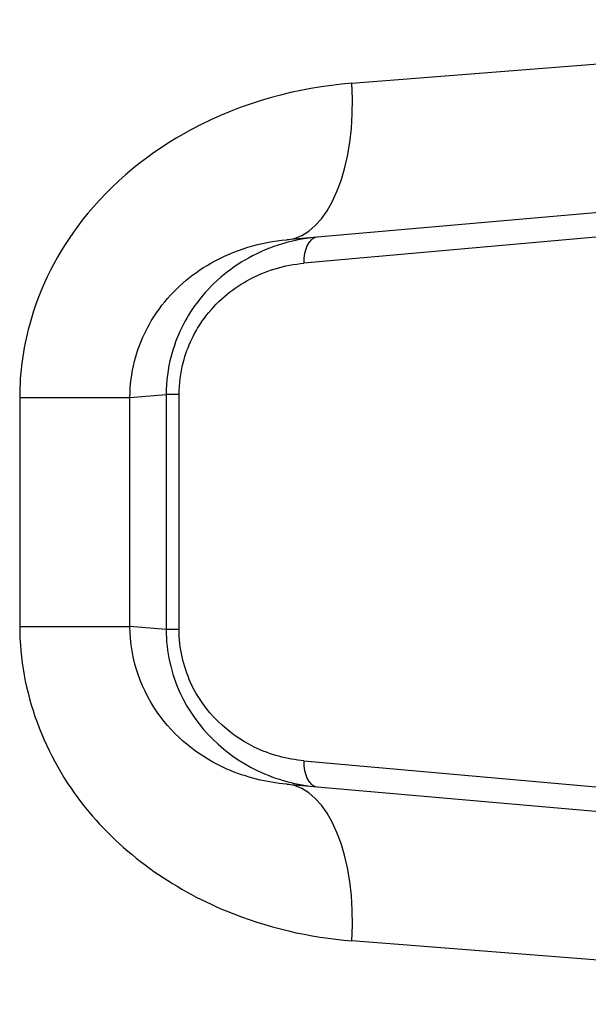
# Model space of a CAD drawing. Units: millimetres. Extents: x -1942 to 1988, y -3541 to 4997.
# Drawn here: x 431 to 441, y -375 to -357 of the extents above; entities that cross this region are included whole.
import ezdxf

# ---------------------------------------------------------------- set-up
doc = ezdxf.new("R2010")
doc.units = ezdxf.units.MM
doc.header["$LTSCALE"] = 55
doc.layers.add('SW_Toestellen', color=2, linetype='Continuous')

msp = doc.modelspace()

# ---------------------------------------------------------------- linework, layer by layer
at = {"layer": 'SW_Toestellen'}
for p, q in [((436.965, -357.815), (452.33, -356.601)), ((449.592, -359.59), (435.725, -360.803)), ((445.764, -360.383), (436.054, -361.25)), ((430.629, -363.815), (430.629, -368.185)), ((430.629, -363.815), (432.733, -363.815)), ((432.733, -363.815), (433.423, -363.754)), ((432.733, -368.185), (432.733, -363.815)), ((433.671, -363.754), (433.423, -363.754)), ((433.423, -363.754), (433.423, -368.246)), ((433.671, -368.246), (433.671, -363.754)), ((430.629, -368.185), (432.733, -368.185)), ((433.423, -368.246), (432.733, -368.185)), ((433.671, -368.246), (433.423, -368.246)), ((436.054, -370.75), (445.764, -371.617)), ((435.725, -371.197), (449.592, -372.41)), ((452.33, -375.399), (436.965, -374.185))]:
    msp.add_line(p, q, dxfattribs=at)
for centre, major_axis, ratio, start_param, end_param in [((435.463, -357.815), (0.261, -2.989), 0.499155, 0, 1.527154), ((436.353, -361.25), (-0.044, 0.498), 0.597301, 0, 1.518587), ((436.353, -370.75), (-0.044, -0.498), 0.597301, 4.764599, 6.283185), ((435.463, -374.185), (0.261, 2.989), 0.499155, 4.756032, 6.283185)]:
    msp.add_ellipse(centre, major_axis=major_axis, ratio=ratio, start_param=start_param, end_param=end_param, dxfattribs=at)
for points, knots in [([(436.965, -357.815), (435.932, -357.896), (434.872, -358.179), (433.111, -359.124), (432.383, -359.713), (431.357, -361.028), (431.008, -361.711), (430.691, -362.884), (430.629, -363.349), (430.629, -363.815)], [0, 0, 0, 0, 0.3239132, 0.3239132, 0.5927336, 0.5927336, 0.8161779, 0.8161779, 0.9558306, 0.9558306, 0.9558306, 0.9558306]), ([(432.733, -363.815), (432.734, -363.582), (432.763, -363.349), (432.911, -362.762), (433.075, -362.42), (433.556, -361.761), (433.898, -361.465), (434.729, -360.99), (435.232, -360.846), (435.725, -360.803)], [-0.9558306, -0.9558306, -0.9558306, -0.9558306, -0.8161779, -0.8161779, -0.5927336, -0.5927336, -0.3239132, -0.3239132, 0, 0, 0, 0]), ([(436.31, -360.752), (435.866, -360.791), (435.415, -360.918), (434.626, -361.356), (434.281, -361.643), (433.788, -362.305), (433.615, -362.652), (433.455, -363.263), (433.423, -363.509), (433.423, -363.754)], [0, 0, 0, 0, 0.1406716, 0.1406716, 0.2632862, 0.2632862, 0.3615659, 0.3615659, 0.4229907, 0.4229907, 0.4229907, 0.4229907]), ([(433.671, -363.754), (433.671, -363.55), (433.698, -363.345), (433.829, -362.836), (433.972, -362.546), (434.379, -361.994), (434.663, -361.755), (435.314, -361.39), (435.687, -361.283), (436.054, -361.25)], [-0.4229907, -0.4229907, -0.4229907, -0.4229907, -0.3615659, -0.3615659, -0.2632862, -0.2632862, -0.1406716, -0.1406716, 0, 0, 0, 0]), ([(430.629, -368.185), (430.629, -369.428), (431.091, -370.663), (432.589, -372.519), (433.542, -373.191), (435.344, -373.938), (436.162, -374.122), (436.965, -374.185)], [0, 0, 0, 0, 0.3727891, 0.3727891, 0.7039754, 0.7039754, 0.9558298, 0.9558298, 0.9558298, 0.9558298]), ([(435.725, -371.197), (435.341, -371.163), (434.953, -371.07), (434.1, -370.693), (433.652, -370.355), (432.949, -369.425), (432.734, -368.807), (432.733, -368.185)], [-0.9558298, -0.9558298, -0.9558298, -0.9558298, -0.7039754, -0.7039754, -0.3727891, -0.3727891, 0, 0, 0, 0]), ([(433.423, -368.246), (433.423, -368.667), (433.519, -369.086), (434.006, -370.143), (434.563, -370.646), (435.532, -371.113), (435.923, -371.214), (436.31, -371.248)], [0, 0, 0, 0, 0.1052645, 0.1052645, 0.3005415, 0.3005415, 0.4229933, 0.4229933, 0.4229933, 0.4229933]), ([(436.054, -370.75), (435.734, -370.721), (435.411, -370.637), (434.611, -370.247), (434.152, -369.827), (433.75, -368.946), (433.671, -368.596), (433.671, -368.246)], [-0.4229933, -0.4229933, -0.4229933, -0.4229933, -0.3005415, -0.3005415, -0.1052645, -0.1052645, 0, 0, 0, 0])]:
    msp.add_open_spline(points, degree=3, knots=knots, dxfattribs=at)

doc.saveas('drawing.dxf')
